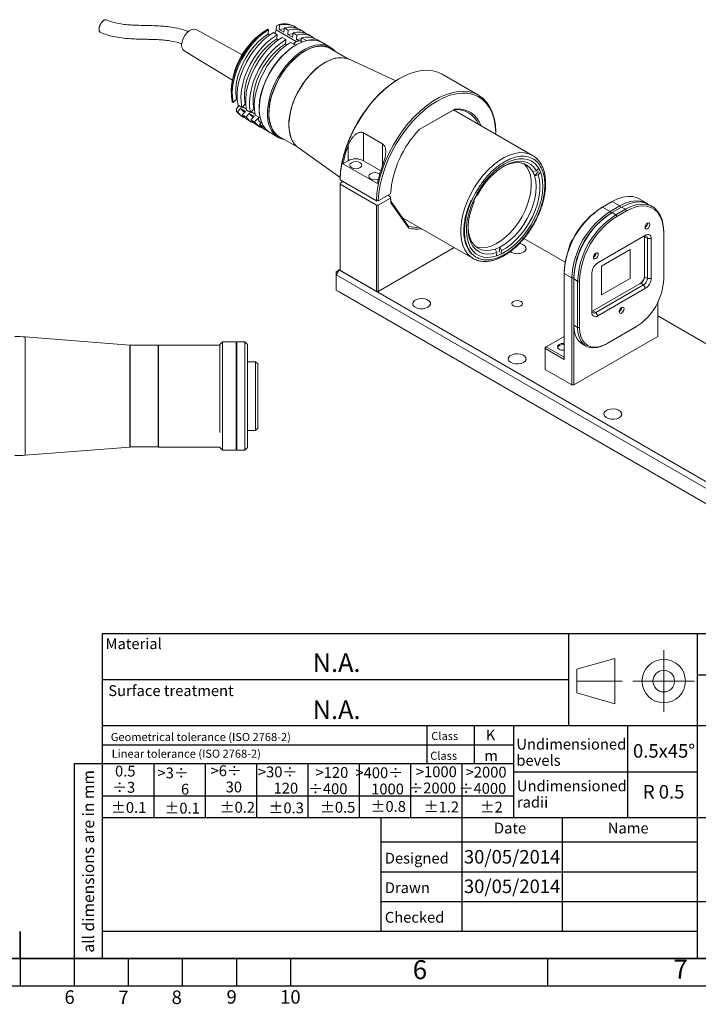
# Model space of a CAD drawing. Units: millimetres. Extents: x 9 to 829, y 10 to 584.
# Drawn here: x 419 to 670, y 13 to 377 of the extents above; entities that cross this region are included whole.
import ezdxf

# ---------------------------------------------------------------- set-up
doc = ezdxf.new("R2010")
doc.units = ezdxf.units.MM
doc.header["$LTSCALE"] = 2
doc.linetypes.add('CENTERX2', pattern=[20.32, 12.7, -2.54, 2.54, -2.54])
doc.layers.add('CARTIGLIO', color=5, linetype='Continuous')
doc.layers.add('RIQUADRO', color=5, linetype='Continuous')
doc.layers.add('CONTORNO', color=7, linetype='Continuous', lineweight=30)
doc.layers.add('PROIEZ', color=16, linetype='Continuous', lineweight=15)
doc.styles.add('SLDTEXTSTYLE0', font='TXT', dxfattribs={"width": 0.75})
doc.styles.add('SLDTEXTSTYLE2', font='TXT', dxfattribs={"width": 0.7})

# ---------------------------------------------------------------- blocks, each defined once
blk = doc.blocks.new('SW_NOTE_0')
at = {"layer": 'CARTIGLIO', "color": 0, "char_height": 4, "attachment_point": 1, "style": 'SLDTEXTSTYLE0'}
for s, insert in [('Undimensioned', (0, 5.16)), ('radii', (0, -0.84))]:
    blk.add_mtext(s, dxfattribs=dict(at, insert=insert))
blk = doc.blocks.new('SW_NOTE_1')
at = {"layer": 'CARTIGLIO', "color": 0, "char_height": 4, "attachment_point": 1, "style": 'SLDTEXTSTYLE0'}
for s, insert in [('Undimensioned', (0, 5.16)), ('bevels', (0, -0.84))]:
    blk.add_mtext(s, dxfattribs=dict(at, insert=insert))
blk = doc.blocks.new('SW_NOTE_2')
at = {"layer": 'CARTIGLIO', "color": 0, "char_height": 4, "attachment_point": 3, "style": 'SLDTEXTSTYLE0'}
for s, insert in [('0.5', (7.12, 5.16)), ('÷3', (7.01, -0.84))]:
    blk.add_mtext(s, dxfattribs=dict(at, insert=insert))
blk = doc.blocks.new('SW_NOTE_3')
at = {"layer": 'CARTIGLIO', "color": 0, "char_height": 4, "attachment_point": 3, "style": 'SLDTEXTSTYLE0'}
for s, insert in [('>3÷', (8.75, 5.16)), ('6', (8.96, -0.84))]:
    blk.add_mtext(s, dxfattribs=dict(at, insert=insert))
blk = doc.blocks.new('SW_NOTE_4')
at = {"layer": 'CARTIGLIO', "color": 0, "char_height": 4, "attachment_point": 3, "style": 'SLDTEXTSTYLE0'}
for s, insert in [('>6÷', (8.75, 5.16)), ('30', (8.87, -0.84))]:
    blk.add_mtext(s, dxfattribs=dict(at, insert=insert))
blk = doc.blocks.new('SW_NOTE_5')
at = {"layer": 'CARTIGLIO', "color": 0, "char_height": 4, "attachment_point": 3, "style": 'SLDTEXTSTYLE0'}
for s, insert in [('>30÷', (11.62, 5.16)), ('120', (11.97, -0.84))]:
    blk.add_mtext(s, dxfattribs=dict(at, insert=insert))
blk = doc.blocks.new('SW_NOTE_6')
at = {"layer": 'CARTIGLIO', "color": 0, "char_height": 4, "attachment_point": 3, "style": 'SLDTEXTSTYLE0'}
for s, insert in [('>120', (11.75, 5.16)), ('÷400', (11.44, -0.84))]:
    blk.add_mtext(s, dxfattribs=dict(at, insert=insert))
blk = doc.blocks.new('SW_NOTE_7')
at = {"layer": 'CARTIGLIO', "color": 0, "char_height": 4, "attachment_point": 3, "style": 'SLDTEXTSTYLE0'}
for s, insert in [('>400÷', (14.5, 5.16)), ('1000', (14.85, -0.84))]:
    blk.add_mtext(s, dxfattribs=dict(at, insert=insert))
blk = doc.blocks.new('SW_NOTE_8')
at = {"layer": 'CARTIGLIO', "color": 0, "char_height": 4, "attachment_point": 3, "style": 'SLDTEXTSTYLE0'}
for s, insert in [('>1000', (14.62, 5.16)), ('÷2000', (14.32, -0.84))]:
    blk.add_mtext(s, dxfattribs=dict(at, insert=insert))
blk = doc.blocks.new('SW_NOTE_9')
at = {"layer": 'CARTIGLIO', "color": 0, "char_height": 4, "attachment_point": 3, "style": 'SLDTEXTSTYLE0'}
for s, insert in [('>2000', (14.62, 5.16)), ('÷4000', (14.51, -0.84))]:
    blk.add_mtext(s, dxfattribs=dict(at, insert=insert))

msp = doc.modelspace()

# ---------------------------------------------------------------- linework, layer by layer
at = {"color": 7, "linetype": 'Continuous', "lineweight": 15}
for p, q in [((514.043, 374.599), (514.849, 375.067)), ((514.849, 375.067), (515.203, 374.863)), ((515.203, 374.863), (515.024, 373.286)), ((501.352, 363.833), (484.343, 373.194)), ((510.788, 373.38), (509.981, 372.913)), ((511.142, 373.176), (510.788, 373.38)), ((510.962, 371.599), (511.142, 373.176)), ((511.539, 371.266), (510.962, 371.599)), ((514.324, 371.339), (512.909, 372.156)), ((513.869, 373.069), (514.043, 374.599)), ((514.144, 369.762), (514.324, 371.339)), ((515.024, 373.286), (516.792, 372.265)), ((516.792, 372.265), (516.971, 373.843)), ((516.971, 373.843), (518.385, 373.026)), ((518.385, 373.026), (518.206, 371.449)), ((518.206, 371.449), (519.974, 370.428)), ((519.974, 370.428), (520.153, 372.006)), ((520.153, 372.006), (521.567, 371.189)), ((520.927, 374.224), (520.574, 374.428)), ((521.567, 371.189), (521.388, 369.612)), ((524.109, 372.387), (522.695, 373.203)), ((527.291, 370.55), (525.877, 371.366)), ((514.721, 369.429), (514.144, 369.762)), ((517.505, 369.502), (516.091, 370.319)), ((517.326, 367.925), (517.505, 369.502)), ((517.903, 367.592), (517.326, 367.925)), ((521.041, 367.461), (519.273, 368.482)), ((521.388, 369.612), (522.219, 369.132)), ((523.584, 368.621), (522.901, 369.015)), ((523.185, 368.851), (523.335, 370.169)), ((523.335, 370.169), (525.102, 369.148)), ((525.102, 369.148), (525.096, 369.089)), ((530.827, 368.509), (529.059, 369.529)), ((533.903, 366.733), (530.898, 368.468)), ((479.844, 365.4), (497.729, 354.583)), ((521.031, 367.373), (521.041, 367.461)), ((540.678, 362.302), (533.925, 366.201)), ((558.186, 354.302), (540.858, 362.223)), ((588.707, 348.967), (575.272, 356.723)), ((559.638, 355.173), (559.285, 354.969)), ((497.338, 350.715), (497.338, 349.898)), ((497.706, 346.481), (498.059, 346.277)), ((498.059, 346.277), (499.254, 347.525)), ((499.254, 347.525), (499.507, 347.379)), ((499.199, 344.079), (500.149, 345.071)), ((499.243, 342.978), (499.199, 344.079)), ((499.597, 342.774), (499.243, 342.978)), ((500.792, 344.022), (499.597, 342.774)), ((499.827, 345.257), (501.241, 344.44)), ((502.559, 343.001), (500.792, 344.022)), ((501.241, 344.44), (502.436, 345.688)), ((501.364, 341.753), (502.559, 343.001)), ((502.436, 345.688), (502.689, 345.542)), ((503.974, 342.185), (502.779, 340.937)), ((503.009, 343.42), (504.423, 342.603)), ((505.741, 341.164), (503.974, 342.185)), ((504.423, 342.603), (505.618, 343.851)), ((505.618, 343.851), (505.871, 343.705)), ((566.847, 336.259), (580.013, 343.859)), ((566.847, 336.259), (579.589, 343.615)), ((608.711, 326.723), (579.52, 343.574)), ((501.325, 341.085), (501.679, 340.881)), ((502.779, 340.937), (501.364, 341.753)), ((503.447, 339.86), (504.861, 339.044)), ((504.546, 339.917), (505.741, 341.164)), ((505.961, 339.1), (504.546, 339.917)), ((507.156, 340.348), (505.961, 339.1)), ((506.191, 341.583), (507.959, 340.562)), ((507.728, 338.08), (508.399, 338.78)), ((507.902, 339.067), (508.646, 338.638)), ((507.959, 340.562), (508.008, 340.614)), ((506.629, 338.023), (508.043, 337.207)), ((509.496, 337.059), (507.728, 338.08)), ((509.52, 337.084), (509.496, 337.059)), ((509.811, 336.186), (511.578, 335.166)), ((511.649, 335.125), (514.654, 333.39)), ((546.197, 335.036), (553.268, 330.954)), ((546.197, 324.744), (546.197, 335.036)), ((595.172, 335.055), (594.725, 334.797)), ((595.172, 335.463), (595.172, 335.055)), ((515.127, 333.637), (521.879, 329.739)), ((522.038, 329.622), (537.563, 318.577)), ((540.54, 330.334), (540.54, 324.744)), ((540.54, 324.744), (538.625, 323.638)), ((552.6, 321.048), (546.197, 324.744)), ((551.353, 316.291), (538.625, 323.638)), ((610.145, 320.995), (608.78, 320.718)), ((610.888, 320.717), (609.443, 319.208)), ((610.145, 320.995), (610.933, 321.819)), ((611.596, 320.309), (610.807, 319.485)), ((538.607, 317.096), (537.535, 316.477)), ((537.547, 318.117), (537.546, 317.708)), ((537.546, 317.708), (550.981, 309.952)), ((609.443, 319.208), (610.807, 319.485)), ((537.535, 316.069), (537.535, 316.477)), ((537.535, 316.069), (550.97, 308.313)), ((537.535, 284.224), (537.535, 316.069)), ((550.981, 309.952), (551.689, 309.952)), ((551.677, 308.313), (556.227, 310.939)), ((556.227, 312.572), (551.689, 309.952)), ((556.227, 311.347), (555.166, 311.96)), ((556.227, 310.939), (556.227, 311.347)), ((562.861, 300.499), (556.348, 309.765)), ((586.773, 309.805), (587.18, 309.673)), ((587.032, 309.9), (586.843, 309.961)), ((587.18, 309.673), (587.032, 309.9)), ((587.865, 312.041), (588.268, 311.91)), ((634.594, 307.608), (638.13, 309.649)), ((638.13, 309.649), (640.958, 308.016)), ((650.957, 309.007), (648.129, 310.639)), ((550.97, 308.313), (551.677, 308.313)), ((550.97, 276.468), (550.97, 308.313)), ((551.677, 308.313), (551.677, 276.468)), ((562.943, 299.864), (556.36, 309.23)), ((634.594, 307.608), (634.241, 307.404)), ((637.423, 305.975), (634.594, 307.608)), ((640.958, 308.016), (637.423, 305.975)), ((637.776, 305.363), (637.423, 305.975)), ((638.13, 305.567), (641.665, 307.608)), ((643.08, 306.792), (639.544, 304.751)), ((639.898, 304.138), (643.433, 306.179)), ((641.665, 307.608), (643.08, 306.792)), ((643.08, 306.792), (643.433, 306.179)), ((653.079, 307.782), (651.664, 308.598)), ((560.629, 303.674), (586.712, 288.617)), ((637.776, 305.363), (638.13, 305.567)), ((639.544, 304.751), (638.13, 305.567)), ((639.898, 304.138), (639.544, 304.751)), ((650.328, 300.115), (650.505, 300.217)), ((651.212, 301.442), (651.212, 301.646)), ((657.222, 298.217), (657.222, 298.625)), ((620.788, 287.21), (605.529, 296.019)), ((632.804, 286.979), (649.797, 296.788)), ((650.504, 297.197), (632.826, 286.992)), ((649.797, 296.788), (650.504, 297.197)), ((651.211, 295.972), (650.151, 296.584)), ((650.151, 296.584), (650.151, 281.886)), ((652.625, 295.972), (651.211, 295.972)), ((651.211, 295.972), (651.211, 281.274)), ((652.625, 281.274), (652.625, 295.972)), ((657.222, 298.217), (657.222, 281.069)), ((579.717, 292.655), (551.677, 276.468)), ((594.853, 292.08), (595.461, 290.804)), ((596.603, 292.807), (596.387, 290.899)), ((597.212, 291.531), (596.603, 292.807)), ((597.212, 291.531), (597.094, 290.491)), ((644.847, 291.889), (634.241, 285.766)), ((634.241, 285.766), (644.848, 291.889)), ((644.847, 291.889), (644.847, 291.889)), ((644.848, 291.889), (644.848, 281.274)), ((586.712, 288.617), (586.411, 288.8)), ((595.343, 289.764), (595.461, 290.804)), ((631.236, 289.094), (631.413, 289.196)), ((632.12, 290.421), (632.12, 290.625)), ((537.182, 284.428), (536.121, 282.591)), ((536.121, 283.815), (537.182, 284.428)), ((537.535, 284.632), (537.182, 284.428)), ((537.182, 284.428), (695.432, 193.072)), ((550.97, 276.468), (537.535, 284.224)), ((632.826, 286.992), (632.826, 286.991)), ((634.241, 285.766), (634.241, 275.151)), ((634.241, 275.151), (634.241, 285.766)), ((536.121, 283.815), (536.121, 282.591)), ((536.121, 282.591), (694.371, 191.234)), ((536.121, 276.875), (536.121, 282.591)), ((620.452, 283.521), (620.452, 283.113)), ((620.452, 283.113), (623.281, 281.48)), ((620.452, 251.268), (620.452, 283.113)), ((623.988, 281.48), (623.281, 281.48)), ((623.281, 281.48), (623.281, 241.878)), ((623.988, 281.48), (623.988, 281.072)), ((623.988, 281.072), (625.402, 280.256)), ((623.988, 263.925), (623.988, 281.072)), ((625.402, 280.256), (626.109, 280.256)), ((625.402, 280.256), (625.402, 263.108)), ((626.109, 263.108), (626.109, 280.256)), ((630.705, 283.317), (630.705, 268.62)), ((644.848, 281.274), (634.241, 275.151)), ((650.151, 282.295), (650.151, 281.886)), ((650.151, 281.886), (651.211, 281.274)), ((651.211, 281.274), (652.625, 281.274)), ((694.371, 185.519), (536.121, 276.875)), ((537.182, 276.262), (536.121, 276.875)), ((648.736, 279.437), (631.059, 269.232)), ((649.797, 278.825), (632.119, 268.619)), ((632.826, 267.395), (650.504, 277.6)), ((649.797, 278.825), (648.736, 279.437)), ((650.504, 277.6), (649.797, 278.825)), ((537.182, 276.262), (695.432, 184.906)), ((551.677, 276.468), (550.97, 276.468)), ((634.241, 275.151), (634.241, 275.152)), ((655.1, 259.839), (655.1, 272.633)), ((631.059, 269.232), (632.119, 268.619)), ((632.119, 268.619), (632.826, 267.395)), ((674.954, 255.941), (655.1, 267.402)), ((623.988, 263.925), (623.988, 241.878)), ((625.402, 263.108), (623.988, 263.925)), ((626.109, 263.108), (625.402, 263.108)), ((646.615, 263.106), (636.008, 256.983)), ((646.969, 263.311), (636.362, 257.188)), ((646.969, 263.311), (646.615, 263.106)), ((459.869, 256.617), (421.158, 259.617)), ((620.452, 259.841), (613.735, 255.963)), ((623.988, 241.878), (655.1, 259.839)), ((459.889, 256.617), (459.869, 256.617)), ((459.869, 223.997), (459.869, 256.617)), ((459.889, 218.917), (459.889, 256.617)), ((470.289, 256.567), (459.889, 256.567)), ((470.289, 218.967), (470.289, 256.567)), ((493.089, 256.617), (470.389, 256.617)), ((470.389, 256.617), (470.389, 218.917)), ((494.089, 257.767), (493.089, 256.767)), ((493.089, 256.767), (493.089, 224.288)), ((499.089, 257.767), (494.089, 257.767)), ((494.089, 257.767), (494.089, 223.157)), ((499.089, 257.767), (499.089, 223.157)), ((499.378, 257.667), (499.178, 257.667)), ((499.178, 217.867), (499.178, 257.667)), ((502.378, 257.767), (499.378, 257.767)), ((499.378, 223.157), (499.378, 257.767)), ((503.378, 256.767), (502.378, 257.767)), ((502.378, 223.157), (502.378, 257.767)), ((503.378, 223.887), (503.378, 256.767)), ((613.381, 255.35), (613.735, 255.963)), ((613.735, 255.963), (613.381, 255.758)), ((613.381, 255.758), (613.381, 255.35)), ((613.381, 247.593), (613.381, 255.35)), ((613.381, 255.35), (620.452, 251.268)), ((613.735, 255.963), (620.452, 252.085)), ((627.095, 257.057), (628.509, 256.241)), ((636.008, 256.983), (636.362, 257.188)), ((499.178, 250.467), (499.089, 250.467)), ((506.289, 250.467), (503.378, 250.467)), ((507.089, 249.667), (506.289, 250.467)), ((506.289, 228.489), (506.289, 250.467)), ((507.089, 229.074), (507.089, 249.667)), ((613.381, 247.593), (623.281, 241.878)), ((623.281, 241.878), (623.988, 241.878)), ((506.289, 225.067), (506.289, 228.489)), ((506.289, 225.067), (507.089, 225.867)), ((507.089, 225.867), (507.089, 229.074)), ((459.869, 218.917), (459.869, 223.997)), ((494.089, 223.157), (494.089, 217.767)), ((499.089, 225.067), (499.178, 225.067)), ((499.089, 223.157), (499.089, 217.767)), ((499.378, 217.767), (499.378, 223.157)), ((502.378, 217.767), (502.378, 223.157)), ((503.378, 225.067), (506.289, 225.067)), ((503.378, 218.767), (503.378, 223.887)), ((421.158, 215.916), (459.869, 218.917)), ((459.869, 218.917), (459.889, 218.917)), ((459.889, 218.967), (470.289, 218.967)), ((470.389, 218.917), (493.089, 218.917)), ((493.089, 218.767), (494.089, 217.767)), ((502.378, 217.767), (503.378, 218.767)), ((494.089, 217.767), (499.089, 217.767)), ((499.178, 217.867), (499.378, 217.867)), ((499.378, 217.767), (502.378, 217.767))]:
    msp.add_line(p, q, dxfattribs=at)
at = {"color": 8, "linetype": 'Continuous', "lineweight": 15}
for p, q in [((521.332, 368.761), (513.869, 373.069)), ((502.925, 343.808), (501.451, 344.659)), ((506.107, 341.971), (504.633, 342.822)), ((553.268, 322.987), (553.268, 330.954)), ((641.312, 307.404), (640.958, 308.016)), ((421.158, 215.916), (421.158, 259.617))]:
    msp.add_line(p, q, dxfattribs=at)
at = {"color": 7, "linetype": 'Continuous', "lineweight": 15, "flags": 128}
for points in [[(484.343, 373.194), (484.308, 373.213), (483.568, 373.39), (482.711, 373.234), (481.806, 372.757), (480.927, 372), (480.144, 371.022), (479.522, 369.903), (479.109, 368.734), (478.941, 367.609), (479.03, 366.62), (479.37, 365.846), (479.844, 365.4)], [(497.706, 346.481), (497.399, 348.44), (497.35, 350.576), (497.559, 352.848), (498.022, 355.213), (498.73, 357.626), (499.67, 360.042), (500.823, 362.415), (502.169, 364.699), (503.682, 366.851), (505.332, 368.831), (507.089, 370.601), (508.919, 372.127), (510.788, 373.38)], [(511.142, 373.176), (509.273, 371.923), (507.443, 370.397), (505.686, 368.627), (504.035, 366.647), (502.523, 364.495), (501.177, 362.211), (500.023, 359.838), (499.083, 357.422), (498.375, 355.009), (497.912, 352.644), (497.704, 350.372), (497.753, 348.236), (498.059, 346.277)], [(499.254, 347.525), (498.995, 349.442), (499, 351.533), (499.269, 353.754), (499.797, 356.056), (500.572, 358.391), (501.578, 360.707), (502.792, 362.956), (504.19, 365.088), (505.74, 367.059), (507.41, 368.825), (509.163, 370.35), (510.962, 371.599)], [(499.827, 345.257), (499.521, 347.216), (499.471, 349.351), (499.68, 351.623), (500.143, 353.988), (500.851, 356.402), (501.791, 358.818), (502.945, 361.19), (504.291, 363.474), (505.803, 365.627), (507.454, 367.606), (509.21, 369.376), (511.041, 370.902), (512.909, 372.156)], [(501.241, 344.44), (500.935, 346.399), (500.886, 348.535), (501.094, 350.807), (501.557, 353.172), (502.265, 355.585), (503.205, 358.001), (504.359, 360.374), (505.705, 362.658), (507.217, 364.81), (508.868, 366.79), (510.625, 368.56), (512.455, 370.086), (514.324, 371.339)], [(513.506, 371.811), (513.606, 372.045), (513.869, 373.069)], [(515.024, 373.286), (516.704, 373.481), (516.93, 373.481)], [(518.206, 371.449), (519.886, 371.644), (520.112, 371.644)], [(502.436, 345.688), (502.177, 347.605), (502.182, 349.696), (502.451, 351.917), (502.979, 354.219), (503.754, 356.554), (504.76, 358.87), (505.974, 361.119), (507.372, 363.251), (508.922, 365.222), (510.592, 366.988), (512.345, 368.513), (514.144, 369.762)], [(503.009, 343.42), (502.703, 345.379), (502.653, 347.514), (502.862, 349.786), (503.325, 352.152), (504.033, 354.565), (504.973, 356.981), (506.127, 359.353), (507.473, 361.637), (508.985, 363.79), (510.635, 365.769), (512.392, 367.539), (514.223, 369.065), (516.091, 370.319)], [(504.423, 342.603), (504.117, 344.562), (504.068, 346.698), (504.276, 348.97), (504.739, 351.335), (505.447, 353.748), (506.387, 356.164), (507.541, 358.537), (508.887, 360.821), (510.399, 362.973), (512.05, 364.953), (513.807, 366.723), (515.637, 368.249), (517.505, 369.502)], [(505.618, 343.851), (505.359, 345.768), (505.364, 347.86), (505.633, 350.08), (506.161, 352.383), (506.936, 354.717), (507.942, 357.033), (509.156, 359.282), (510.554, 361.415), (512.104, 363.385), (513.774, 365.152), (515.527, 366.676), (517.326, 367.925)], [(506.191, 341.583), (505.885, 343.542), (505.835, 345.678), (506.044, 347.95), (506.507, 350.315), (507.215, 352.728), (508.155, 355.144), (509.309, 357.516), (510.655, 359.8), (512.167, 361.953), (513.817, 363.933), (515.574, 365.702), (517.405, 367.228), (519.273, 368.482)], [(530.898, 368.468), (530.13, 368.845), (528.64, 369.267), (527.013, 369.363), (525.279, 369.131), (523.47, 368.577), (521.621, 367.71), (519.765, 366.547), (517.937, 365.109), (516.171, 363.423)], [(519.176, 361.688), (520.942, 363.374), (522.77, 364.812), (524.626, 365.976), (526.476, 366.842), (528.284, 367.397), (530.018, 367.628), (531.646, 367.532), (533.135, 367.11), (534.46, 366.371), (535.596, 365.329), (535.747, 365.149)], [(521.388, 369.612), (523.068, 369.807), (523.294, 369.808)], [(507.959, 340.562), (507.652, 342.521), (507.603, 344.657), (507.812, 346.929), (508.275, 349.294), (508.983, 351.707), (509.923, 354.123), (511.076, 356.496), (512.422, 358.78), (513.935, 360.932), (515.585, 362.912), (517.342, 364.682), (519.172, 366.208), (521.041, 367.461)], [(516.098, 333.077), (515.158, 333.505), (513.947, 334.381), (512.934, 335.547), (512.136, 336.981), (511.569, 338.656), (511.244, 340.541), (511.166, 342.6), (511.337, 344.796), (511.753, 347.087), (512.408, 349.431), (513.288, 351.784), (514.378, 354.102), (515.656, 356.342), (517.1, 358.463), (518.682, 360.425), (520.373, 362.19), (522.142, 363.728), (523.955, 365.007), (525.778, 366.006), (527.578, 366.706), (529.321, 367.092), (530.975, 367.159), (532.509, 366.904), (533.894, 366.333), (534.896, 365.64)], [(533.925, 366.201), (533.176, 366.569), (531.721, 366.981), (530.132, 367.074), (528.438, 366.848), (526.672, 366.307), (524.865, 365.461), (523.053, 364.325), (521.267, 362.92), (519.543, 361.274), (517.911, 359.416), (516.403, 357.381), (515.045, 355.207), (513.865, 352.934), (512.883, 350.605), (512.118, 348.264), (511.584, 345.953), (511.291, 343.717), (511.245, 341.595), (511.446, 339.629), (511.89, 337.855), (512.571, 336.305), (513.473, 335.009), (514.582, 333.99), (515.127, 333.637)], [(516.171, 363.423), (514.5, 361.521), (512.955, 359.437), (511.566, 357.211), (510.357, 354.884), (509.351, 352.5), (508.568, 350.102), (508.021, 347.736), (507.721, 345.446), (507.674, 343.274), (507.88, 341.261), (508.335, 339.444), (509.032, 337.857), (509.956, 336.53), (511.091, 335.487), (511.649, 335.125)], [(516.948, 332.585), (516.911, 332.592), (515.422, 333.013), (514.097, 333.752), (512.961, 334.795), (512.037, 336.122), (511.34, 337.709), (510.885, 339.526), (510.679, 341.539), (510.727, 343.711), (511.026, 346.001), (511.573, 348.367), (512.357, 350.765), (513.362, 353.149), (514.571, 355.476), (515.961, 357.702), (517.505, 359.786), (519.176, 361.688)], [(520.155, 331.671), (519.924, 332.06), (519.244, 333.609), (518.8, 335.384), (518.598, 337.35), (518.645, 339.471), (518.938, 341.708), (519.472, 344.019), (520.237, 346.36), (521.219, 348.689), (522.399, 350.961), (523.756, 353.135), (525.265, 355.17), (526.897, 357.028), (528.621, 358.675), (530.407, 360.079), (532.219, 361.215), (534.026, 362.062), (535.792, 362.603), (537.486, 362.829), (538.143, 362.83)], [(540.858, 362.223), (539.927, 362.565), (538.397, 362.819), (536.747, 362.752), (535.009, 362.367), (533.214, 361.669), (531.395, 360.673), (529.587, 359.397), (527.823, 357.864), (526.137, 356.102), (524.559, 354.146), (523.119, 352.031), (521.843, 349.797), (520.757, 347.485), (519.879, 345.138), (519.226, 342.8), (518.811, 340.515), (518.64, 338.325), (518.718, 336.271), (519.042, 334.392), (519.608, 332.721)], [(575.272, 356.723), (573.71, 357.46), (571.825, 357.981), (569.802, 358.184), (567.665, 358.066), (565.438, 357.628), (563.146, 356.875), (560.814, 355.816), (558.469, 354.462), (556.137, 352.829), (553.845, 350.935), (551.618, 348.802), (549.481, 346.453), (547.459, 343.915), (545.573, 341.217), (543.846, 338.388), (542.297, 335.461), (540.943, 332.469), (539.799, 329.445), (538.878, 326.423), (538.191, 323.437), (537.746, 320.521), (537.546, 317.708)], [(559.285, 354.969), (556.903, 353.442), (554.546, 351.629), (552.247, 349.553), (550.032, 347.24), (547.929, 344.717), (545.964, 342.015), (544.158, 339.166), (542.536, 336.204), (541.115, 333.166), (539.914, 330.088), (538.946, 327.007), (538.224, 323.961), (537.755, 320.985), (537.547, 318.117)], [(550.981, 309.952), (551.181, 312.765), (551.626, 315.681), (552.313, 318.667), (553.234, 321.689), (554.378, 324.713), (555.732, 327.705), (557.281, 330.632), (559.008, 333.461), (560.894, 336.159), (562.916, 338.697), (565.053, 341.046), (567.28, 343.179), (569.572, 345.073), (571.904, 346.706), (574.249, 348.06), (576.581, 349.119), (578.873, 349.872), (581.1, 350.31), (583.237, 350.428), (585.26, 350.225), (587.145, 349.704), (588.872, 348.869), (590.421, 347.731), (591.776, 346.302), (592.92, 344.599), (593.84, 342.64), (594.527, 340.447), (594.973, 338.046), (595.172, 335.463)], [(551.689, 309.952), (551.897, 312.821), (552.366, 315.797), (553.088, 318.843), (554.056, 321.924), (555.257, 325.002), (556.678, 328.04), (558.301, 331.001), (560.106, 333.85), (562.072, 336.553), (564.174, 339.076), (566.389, 341.389), (568.688, 343.465), (571.045, 345.278), (573.43, 346.806), (575.816, 348.032), (578.172, 348.94), (580.472, 349.519), (582.686, 349.762), (584.789, 349.667), (586.755, 349.235), (588.56, 348.47), (590.182, 347.382), (591.603, 345.984), (592.804, 344.293), (593.772, 342.33), (594.495, 340.117), (594.963, 337.682), (595.172, 335.055)], [(501.325, 341.085), (500.308, 341.812), (499.243, 342.978)], [(502.23, 342.658), (501.849, 342.938), (500.792, 344.022)], [(505.412, 340.821), (505.031, 341.101), (503.974, 342.185)], [(503.447, 339.86), (502.43, 340.587), (501.364, 341.753)], [(506.629, 338.023), (505.612, 338.75), (504.546, 339.917)], [(509.811, 336.186), (508.794, 336.913), (507.728, 338.08)], [(511.578, 335.166), (510.561, 335.893), (509.496, 337.059)], [(541.778, 324.03), (542.508, 324.311), (543.369, 324.41), (544.23, 324.311), (544.96, 324.03), (545.448, 323.608), (545.619, 323.111), (545.448, 322.614), (544.96, 322.193), (544.23, 321.911), (543.369, 321.812), (542.508, 321.911), (541.778, 322.193), (541.29, 322.614), (541.119, 323.111), (541.29, 323.608), (541.778, 324.03)], [(611.53, 320.952), (612.119, 319.22), (612.464, 317.274), (612.559, 315.15), (612.401, 312.885), (611.994, 310.519), (611.344, 308.096), (610.464, 305.657), (609.368, 303.248), (608.078, 300.909), (606.615, 298.685), (605.006, 296.613), (603.279, 294.731), (601.465, 293.073), (599.597, 291.668), (597.709, 290.541), (595.832, 289.713), (594.002, 289.198), (592.251, 289.005), (590.61, 289.138), (589.108, 289.594), (587.772, 290.366), (586.626, 291.439), (585.691, 292.795), (584.983, 294.408), (584.515, 296.251), (584.294, 298.291), (584.326, 300.49), (584.609, 302.811), (585.139, 305.211), (585.906, 307.647), (586.895, 310.077), (588.091, 312.456), (589.471, 314.743), (591.01, 316.896), (592.682, 318.877), (594.456, 320.651), (596.301, 322.186), (598.184, 323.454), (600.071, 324.434), (601.928, 325.107), (603.723, 325.462), (605.423, 325.492), (606.998, 325.197), (608.42, 324.581), (609.663, 323.657), (610.706, 322.44), (611.53, 320.952)], [(588.268, 311.91), (589.603, 314.178), (591.105, 316.313), (592.746, 318.274), (594.493, 320.021), (596.313, 321.522), (598.169, 322.745), (600.025, 323.668), (601.846, 324.272), (603.594, 324.546), (605.236, 324.483), (606.74, 324.086), (608.076, 323.362), (609.219, 322.325), (610.145, 320.995)], [(597.818, 322.537), (598.279, 322.779), (600.151, 323.556), (601.962, 323.978), (603.672, 324.036), (605.242, 323.728), (606.637, 323.061), (607.826, 322.05), (608.78, 320.718)], [(587.733, 292.979), (588.439, 292.766), (589.975, 292.58), (591.628, 292.724), (593.365, 293.197), (595.148, 293.988), (596.944, 295.08), (598.714, 296.453), (600.422, 298.078), (602.035, 299.921), (603.519, 301.946), (604.843, 304.111), (605.982, 306.372), (606.911, 308.683), (607.612, 310.997), (608.071, 313.267), (608.278, 315.446), (608.229, 317.491), (607.925, 319.359), (607.373, 321.013), (606.583, 322.419), (605.571, 323.548), (605.443, 323.658)], [(551.727, 317.964), (551.301, 317.829), (550.44, 317.73), (549.579, 317.829), (548.849, 318.111), (548.361, 318.532), (548.19, 319.029), (548.361, 319.526), (548.849, 319.948)], [(609.443, 319.208), (609.89, 317.345), (610.057, 315.268), (609.941, 313.022), (609.543, 310.659), (608.873, 308.232), (607.946, 305.795), (606.783, 303.403), (605.41, 301.111), (603.858, 298.97), (602.162, 297.028), (600.36, 295.329), (598.493, 293.911), (596.603, 292.807)], [(610.807, 319.485), (611.263, 317.666), (611.463, 315.644), (611.403, 313.462), (611.083, 311.16), (610.511, 308.785), (609.696, 306.383), (608.657, 304.001), (607.412, 301.685), (605.986, 299.481), (604.407, 297.433), (602.706, 295.579), (600.916, 293.958), (599.073, 292.6), (597.212, 291.531)], [(595.461, 290.804), (593.671, 290.356), (591.969, 290.242), (590.388, 290.464), (588.96, 291.018), (587.713, 291.893), (586.671, 293.071), (585.855, 294.531), (585.28, 296.242), (584.957, 298.173), (584.894, 300.284), (585.091, 302.534), (585.544, 304.88), (586.246, 307.275), (587.18, 309.673)], [(648.129, 310.639), (647.391, 311.007), (645.776, 311.471), (644.005, 311.565), (642.114, 311.288), (640.142, 310.645), (638.13, 309.649)], [(651.305, 308.792), (650.219, 309.374), (648.604, 309.838), (646.833, 309.932), (644.942, 309.655), (642.971, 309.012), (640.958, 308.016)], [(641.665, 307.608), (643.678, 308.604), (645.65, 309.247), (647.54, 309.524), (649.311, 309.43), (650.926, 308.966), (651.664, 308.598)], [(643.08, 306.792), (645.092, 307.787), (647.064, 308.43), (648.954, 308.707), (650.725, 308.613), (652.341, 308.149), (653.767, 307.325), (654.977, 306.158), (655.944, 304.671), (656.649, 302.895), (657.078, 300.866), (657.222, 298.625)], [(643.433, 306.179), (645.395, 307.15), (647.318, 307.777), (649.161, 308.047), (650.888, 307.955), (652.463, 307.503), (653.854, 306.7), (655.033, 305.562), (655.976, 304.112), (656.663, 302.38), (657.081, 300.402), (657.222, 298.217)], [(594.853, 292.08), (593.039, 291.646), (591.325, 291.576), (589.75, 291.873), (588.349, 292.528), (587.153, 293.529), (586.19, 294.851), (585.482, 296.465), (585.044, 298.335), (584.89, 300.142)], [(652.095, 301.136), (652.028, 300.707), (651.836, 300.265), (651.549, 299.878), (651.211, 299.605), (650.873, 299.488), (650.586, 299.544), (650.395, 299.764), (650.327, 300.116), (650.395, 300.545), (650.586, 300.987), (650.873, 301.374), (651.211, 301.647), (651.549, 301.764), (651.836, 301.709), (652.028, 301.488), (652.095, 301.136)], [(650.114, 296.93), (650.123, 296.887), (650.151, 296.584)], [(603.85, 294.181), (604.258, 294.107), (605.191, 293.786), (605.893, 293.307), (606.288, 292.723), (606.333, 292.096), (606.023, 291.495), (605.391, 290.985)], [(633.003, 290.115), (632.936, 289.685), (632.744, 289.244), (632.458, 288.857), (632.119, 288.584), (631.781, 288.466), (631.494, 288.522), (631.303, 288.743), (631.235, 289.094), (631.303, 289.524), (631.494, 289.966), (631.781, 290.352), (632.119, 290.625), (632.458, 290.743), (632.744, 290.687), (632.936, 290.467), (633.003, 290.115)], [(570.036, 270.575), (569.152, 270.21), (568.111, 270.031), (567.025, 270.057), (566.013, 270.285), (565.184, 270.69), (564.628, 271.229), (564.405, 271.843), (564.54, 272.465), (565.017, 273.029), (565.785, 273.472), (566.761, 273.747), (567.839, 273.825), (568.902, 273.696), (569.835, 273.375), (570.538, 272.897), (570.932, 272.313), (570.977, 271.686), (570.667, 271.085), (570.036, 270.575)], [(604.472, 271.105), (603.823, 270.855), (603.058, 270.767), (602.293, 270.855), (601.644, 271.105), (601.21, 271.48), (601.058, 271.922), (601.21, 272.363), (601.644, 272.738), (602.293, 272.988), (603.058, 273.076), (603.823, 272.988), (604.472, 272.738), (604.906, 272.363), (605.058, 271.922), (604.906, 271.48), (604.472, 271.105)], [(642.549, 269.986), (642.482, 269.557), (642.29, 269.115), (642.004, 268.728), (641.665, 268.455), (641.327, 268.338), (641.04, 268.394), (640.849, 268.614), (640.781, 268.966), (640.849, 269.395), (641.04, 269.837), (641.327, 270.224), (641.665, 270.497), (642.004, 270.614), (642.29, 270.559), (642.482, 270.338), (642.549, 269.986)], [(631.059, 269.232), (630.783, 269.104), (630.741, 269.09)], [(627.095, 257.057), (627.094, 257.058), (626.013, 257.895), (625.144, 259.032), (624.507, 260.44), (624.118, 262.084), (623.988, 263.925)], [(636.008, 256.983), (634.349, 256.176), (632.731, 255.691), (631.193, 255.539), (629.774, 255.724), (628.508, 256.241), (627.428, 257.079), (626.558, 258.215), (625.921, 259.623), (625.532, 261.268), (625.402, 263.108)], [(636.362, 257.188), (634.758, 256.407), (633.194, 255.938), (631.707, 255.791), (630.335, 255.97), (629.112, 256.47), (628.067, 257.28), (627.226, 258.378), (626.611, 259.739), (626.235, 261.329), (626.109, 263.108)], [(618.543, 255.065), (618.066, 255.477), (617.899, 255.963), (618.066, 256.449), (618.543, 256.861), (619.257, 257.136), (620.099, 257.233), (620.452, 257.216)], [(618.195, 255.326), (618.099, 255.68), (618.251, 256.122), (618.684, 256.496), (619.333, 256.746), (620.099, 256.834), (620.452, 256.816)], [(605.391, 250.164), (604.507, 249.8), (603.466, 249.621), (602.381, 249.647), (601.369, 249.875), (600.54, 250.28), (599.984, 250.819), (599.761, 251.433), (599.895, 252.055), (600.372, 252.618), (601.14, 253.062), (602.116, 253.337), (603.194, 253.415), (604.258, 253.286), (605.191, 252.965), (605.893, 252.487), (606.288, 251.902), (606.333, 251.276), (606.023, 250.675), (605.391, 250.164)], [(640.747, 229.754), (639.863, 229.39), (638.822, 229.211), (637.736, 229.237), (636.724, 229.465), (635.895, 229.87), (635.339, 230.409), (635.116, 231.022), (635.251, 231.645), (635.728, 232.208), (636.496, 232.652), (637.472, 232.927), (638.55, 233.005), (639.613, 232.876), (640.546, 232.555), (641.248, 232.076), (641.643, 231.492), (641.688, 230.866), (641.378, 230.265), (640.747, 229.754)]]:
    msp.add_lwpolyline(points, dxfattribs=at)
at = {"color": 8, "linetype": 'Continuous', "lineweight": 15, "flags": 128}
msp.add_lwpolyline([(586.411, 288.8), (585.862, 289.19), (584.67, 290.348), (583.693, 291.79), (582.946, 293.492), (582.441, 295.428), (582.187, 297.564), (582.188, 299.867), (582.443, 302.297), (582.95, 304.816), (583.699, 307.382), (584.678, 309.952), (585.871, 312.485), (587.258, 314.939), (588.817, 317.273), (590.522, 319.45), (592.345, 321.433), (594.257, 323.19), (596.225, 324.693), (598.217, 325.916), (600.201, 326.839), (602.144, 327.448), (604.015, 327.732), (605.782, 327.686), (607.416, 327.312), (608.711, 326.723)], dxfattribs=at)
at = {"color": 7, "linetype": 'Continuous', "lineweight": 15}
for centre, radius, start, end in [((516.919, 367.65), 7.7, 61.66365, 105.58987), ((517.271, 367.711), 7.445, 52.82087, 106.13116), ((525.299, 349.488), 27.988, 123.1812, 177.48792), ((519.04, 366.426), 7.7, 61.66365, 105.58987), ((520.473, 365.978), 7.351, 52.45228, 106.49975), ((522.222, 364.589), 7.7, 61.66365, 105.58987), ((523.655, 364.141), 7.351, 52.45228, 106.49975), ((522.392, 366.876), 2.199, 76.61459, 154.38965), ((525.404, 362.752), 7.7, 61.66365, 105.58987), ((527.172, 361.731), 7.7, 61.66365, 105.58987), ((504.982, 346.61), 6.612, 215.46702, 248.91857), ((580.615, 334.944), 8.731, 22.50451, 96.74543), ((581.088, 334.912), 9.011, 18.20337, 96.84695), ((508.164, 344.774), 6.612, 215.46702, 248.91857), ((511.346, 342.937), 6.612, 215.46702, 248.91857), ((508.959, 340.349), 1.662, 160.9629, 230.50521), ((594.545, 309.616), 38.432, 136.11177, 175.58782), ((526.33, 335.491), 7.271, 202.3919, 233.81826), ((583.405, 314.45), 45.713, 159.66627, 168.40425), ((543.369, 319.285), 6.148, 62.60957, 117.39043), ((604.94, 320.214), 7.523, 42.68037, 59.91552), ((550.431, 317.093), 3.264, 56.67339, 118.996), ((596.133, 307.102), 45.713, 159.66627, 168.40425), ((601.04, 316.42), 8.853, 18.35145, 29.03835), ((575.922, 312.061), 19.708, 182.07399, 186.68986), ((576.282, 311.648), 20.068, 182.02303, 186.91886), ((614.839, 297.759), 30.342, 151.71482, 156.41349), ((651.038, 281.785), 30.614, 122.48735, 177.51265), ((650.273, 282.226), 29.849, 122.48735, 177.51265), ((653.866, 280.152), 30.614, 122.48735, 177.51265), ((654.573, 279.744), 30.614, 122.48713, 177.51287), ((653.809, 280.185), 29.849, 122.48735, 177.51265), ((653.808, 280.185), 29.849, 122.48713, 177.51287), ((655.987, 278.927), 30.614, 122.48713, 177.51287), ((655.93, 278.961), 29.849, 122.48713, 177.51287), ((565.589, 310.114), 9.995, 254.16083, 276.28525), ((565.818, 309.868), 10.41, 253.96887, 280.13516), ((649.849, 301.413), 1.359, 290.63234, 9.37305), ((628.187, 291.89), 5.951, 136.51846, 174.57365), ((650.349, 296.112), 0.873, 350.78589, 129.20331), ((651.332, 296.182), 1.31, 350.78594, 129.20328), ((590.587, 304.82), 13.435, 288.5086, 296.5992), ((603.07, 295.161), 4.778, 236.62143, 299.07041), ((630.757, 290.391), 1.359, 290.63232, 9.37304), ((635.311, 283.108), 4.61, 122.60548, 177.39453), ((635.12, 281.991), 22.121, 302.38686, 357.61314), ((646.313, 282.469), 3.842, 302.60547, 357.39454), ((647.08, 282.026), 3.074, 302.60546, 357.39455), ((648.141, 281.414), 3.074, 302.60546, 357.39455), ((648.02, 281.484), 4.61, 302.60548, 357.39453), ((631.567, 269.296), 0.873, 170.78589, 309.20331), ((631.998, 268.41), 1.31, 170.78594, 309.20328), ((417.294, 209.767), 50, 85.56786, 90), ((620.091, 258.075), 3.385, 242.78254, 276.12293), ((417.294, 265.767), 50, 270, 274.43214)]:
    msp.add_arc(centre, radius, start, end, dxfattribs=at)
for points, knots in [([(451.087, 376.8), (451.069, 376.811), (450.987, 376.86), (450.814, 376.881), (450.573, 376.858), (450.316, 376.764), (450.049, 376.605), (449.784, 376.388), (449.523, 376.114), (449.279, 375.797), (449.054, 375.44), (448.859, 375.059), (448.695, 374.658), (448.57, 374.256), (448.486, 373.858), (448.449, 373.525), (448.451, 373.333), (448.451, 373.26)], [0, 0, 0, 0, 0.0208016, 0.0936229, 0.1643917, 0.2372128, 0.3079812, 0.3808024, 0.4515713, 0.5243925, 0.5951612, 0.6679823, 0.7387512, 0.8115723, 0.8823412, 0.9551623, 1, 1, 1, 1]), ([(481.459, 372.422), (481.339, 372.481), (480.556, 372.866), (478.662, 373.454), (475.955, 374.058), (473.13, 374.401), (470.548, 374.585), (468.166, 374.676), (465.925, 374.731), (463.657, 374.783), (461.344, 374.861), (458.885, 375.016), (456.373, 375.307), (453.627, 375.814), (451.967, 376.463), (451.087, 376.808)], [0, 0, 0, 0, 0.0144647, 0.0943078, 0.1978056, 0.2853537, 0.3649478, 0.4425188, 0.5096396, 0.5756463, 0.6557542, 0.7277693, 0.8088064, 0.8985461, 1, 1, 1, 1]), ([(448.451, 373.26), (448.459, 373.15), (448.475, 372.927), (448.554, 372.646), (448.673, 372.415), (448.816, 372.251), (448.932, 372.194), (448.983, 372.169)], [0, 0, 0, 0, 0.2067032, 0.4194008, 0.6261036, 0.8388016, 1, 1, 1, 1]), ([(448.98, 372.163), (449.765, 371.848), (451.248, 371.251), (453.896, 370.563), (456.666, 370.109), (459.51, 369.857), (462.103, 369.728), (464.48, 369.662), (466.704, 369.612), (468.933, 369.549), (471.183, 369.439), (473.554, 369.235), (475.936, 368.853), (477.869, 368.436), (478.797, 367.997), (479.021, 367.892)], [0, 0, 0, 0, 0.0895592, 0.1691427, 0.2733638, 0.3620942, 0.442553, 0.5208153, 0.5882954, 0.654075, 0.732864, 0.8036056, 0.8830425, 0.9717964, 1, 1, 1, 1]), ([(507.38, 340.896), (507.361, 340.76), (507.318, 340.466), (507.345, 340.056), (507.479, 339.594), (507.679, 339.252), (507.918, 339.2), (507.964, 339.19)], [0, 0, 0, 0, 0.1675249, 0.3622506, 0.5571694, 0.9152389, 1, 1, 1, 1]), ([(540.54, 330.334), (540.79, 331.013), (541.085, 331.664), (541.616, 332.582), (541.808, 332.878), (542.227, 333.446), (542.457, 333.719), (542.95, 334.22), (543.213, 334.448), (543.778, 334.84), (544.072, 335), (544.534, 335.168), (544.693, 335.212), (545.007, 335.268), (545.164, 335.281), (545.475, 335.273), (545.63, 335.251), (545.923, 335.171), (546.064, 335.113), (546.197, 335.036)], [0, 0, 0, 0, 0.25, 0.25, 0.375, 0.375, 0.5, 0.5, 0.625, 0.625, 0.75, 0.75, 0.8125, 0.8125, 0.875, 0.875, 0.9375, 0.9375, 1, 1, 1, 1]), ([(553.268, 330.954), (553.402, 330.877), (553.523, 330.784), (553.743, 330.567), (553.843, 330.443), (554.018, 330.171), (554.092, 330.025), (554.217, 329.716), (554.268, 329.552), (554.39, 329.048), (554.428, 328.696), (554.447, 327.97), (554.426, 327.604), (554.304, 326.509), (554.142, 325.773), (553.75, 324.356), (553.518, 323.665), (553.268, 322.987)], [0, 0, 0, 0, 0.0625, 0.0625, 0.125, 0.125, 0.1875, 0.1875, 0.25, 0.25, 0.375, 0.375, 0.5, 0.5, 0.75, 0.75, 1, 1, 1, 1]), ([(584.652, 292.886), (584.357, 293.706), (583.749, 295.395), (583.528, 298.012), (583.609, 300.32), (583.901, 302.8), (584.651, 306.057), (586.129, 310.003), (588.08, 313.757), (590.347, 317.116), (592.821, 320.016), (595.485, 322.482), (597.852, 324.133), (599.811, 325.167), (601.813, 325.986), (604.258, 326.531), (606.939, 326.372), (609.206, 325.425), (611.01, 323.861), (611.801, 322.363), (612.185, 321.637)], [0, 0, 0, 0, 0.0582484, 0.1199859, 0.1521832, 0.1843725, 0.2500413, 0.31571, 0.3800142, 0.4417516, 0.5, 0.5582484, 0.6199859, 0.6521832, 0.6843725, 0.7500413, 0.81571, 0.8800142, 0.9417516, 1, 1, 1, 1]), ([(609.078, 301.108), (609.513, 301.896), (610.123, 303.002), (610.901, 304.679), (611.505, 306.117), (612.123, 307.836), (612.659, 309.629), (613.09, 311.48), (613.395, 313.345), (613.56, 315.191), (613.574, 316.993), (613.43, 318.725), (613.125, 320.368), (612.652, 321.903), (612.009, 323.317), (611.184, 324.582), (610.289, 325.605), (609.601, 326.097), (609.309, 326.306)], [0, 0, 0, 0, 0.0817027, 0.1146806, 0.1692137, 0.2254409, 0.2853515, 0.3474053, 0.4110013, 0.4756833, 0.5411657, 0.607285, 0.6739668, 0.7412184, 0.8091585, 0.8780437, 0.948348, 1, 1, 1, 1]), ([(612.185, 321.637), (612.48, 320.817), (613.088, 319.128), (613.31, 316.511), (613.229, 314.203), (612.937, 311.723), (612.187, 308.466), (610.708, 304.519), (608.758, 300.766), (606.49, 297.407), (604.016, 294.507), (601.352, 292.041), (598.986, 290.39), (597.026, 289.356), (595.025, 288.537), (592.579, 287.992), (589.899, 288.151), (587.631, 289.098), (585.828, 290.662), (585.036, 292.159), (584.652, 292.886)], [0, 0, 0, 0, 0.0582484, 0.1199859, 0.1521832, 0.1843725, 0.2500413, 0.31571, 0.3800142, 0.4417516, 0.5, 0.5582484, 0.6199859, 0.6521832, 0.6843725, 0.7500413, 0.81571, 0.8800142, 0.9417516, 1, 1, 1, 1]), ([(585.952, 310.071), (585.339, 308.518), (584.094, 305.362), (583.275, 300.686), (583.311, 296.416), (584.307, 292.931), (585.556, 290.702), (586.669, 290.042), (586.936, 289.884)], [0, 0, 0, 0, 0.1859081, 0.3776306, 0.5693532, 0.7552612, 0.9411693, 1, 1, 1, 1]), ([(586.388, 288.824), (586.411, 288.806), (586.852, 288.465), (587.89, 288.023), (589.44, 287.58), (591.09, 287.457), (592.749, 287.589), (594.457, 287.976), (596.19, 288.603), (597.925, 289.457), (599.64, 290.521), (601.312, 291.772), (602.911, 293.177), (604.388, 294.674), (605.67, 296.151), (606.739, 297.527), (607.882, 299.129), (608.611, 300.335), (609.078, 301.108)], [0, 0, 0, 0, 0.0040864, 0.0761573, 0.1528331, 0.2222348, 0.2919233, 0.3616561, 0.4312282, 0.5004927, 0.5692788, 0.6373981, 0.704434, 0.7693623, 0.8290057, 0.8785387, 0.922168, 1, 1, 1, 1]), ([(641.639, 270.052), (641.605, 269.937), (641.554, 269.76), (641.424, 269.53), (641.305, 269.365), (641.172, 269.222), (640.997, 269.077), (640.868, 269.028), (640.788, 268.997)], [0, 0, 0, 0, 0.2444646, 0.3773015, 0.5104872, 0.6433234, 0.7765093, 1, 1, 1, 1]), ([(641.644, 270.467), (641.651, 270.436), (641.68, 270.317), (641.656, 270.165), (641.639, 270.052)], [0, 0, 0, 0, 0.2625127, 1, 1, 1, 1])]:
    msp.add_open_spline(points, degree=3, knots=knots, dxfattribs=at)
at = {"color": 8, "linetype": 'Continuous', "lineweight": 15}
msp.add_open_spline([(522.084, 369.075), (522.081, 369.074), (521.962, 369.07), (521.701, 368.972), (521.216, 368.712), (520.715, 368.299), (520.437, 367.872), (520.341, 367.723)], degree=3, knots=[0, 0, 0, 0, 0.0064783, 0.212548, 0.4188221, 0.7977518, 1, 1, 1, 1], dxfattribs=at)
at = {"color": 7, "linetype": 'Continuous', "lineweight": 15}
for points in [[(579.589, 343.615), (579.731, 343.696), (579.872, 343.778), (580.013, 343.859)], [(556.348, 309.765), (556.352, 309.587), (556.356, 309.408), (556.36, 309.23)], [(562.943, 299.864), (562.916, 300.075), (562.888, 300.287), (562.861, 300.499)]]:
    msp.add_open_spline(points, degree=3, dxfattribs=at)
at = {"layer": 'CARTIGLIO'}
for p, q in [((809.213, 149.838), (449.636, 149.838)), ((449.636, 149.838), (449.636, 29.838)), ((669.584, 149.838), (669.584, 29.838)), ((669.584, 134.74), (809.213, 134.74)), ((622.055, 132.838), (449.636, 132.838)), ((809.213, 115.838), (449.636, 115.838)), ((569.609, 115.838), (569.609, 101.838)), ((587.185, 115.838), (587.185, 101.838)), ((601.636, 115.838), (601.636, 81.838)), ((643.849, 115.838), (643.849, 81.838)), ((449.636, 108.838), (601.636, 108.838)), ((601.636, 101.838), (449.636, 101.838)), ((468.636, 101.838), (468.636, 81.838)), ((487.636, 101.838), (487.636, 81.838)), ((506.636, 101.838), (506.636, 81.838)), ((525.636, 101.838), (525.636, 81.838)), ((544.636, 101.838), (544.636, 81.838)), ((563.636, 101.838), (563.636, 81.838)), ((582.636, 101.838), (582.636, 39.838)), ((601.636, 98.838), (669.584, 98.838)), ((601.636, 89.838), (449.636, 89.838)), ((809.213, 81.838), (449.636, 81.838)), ((669.584, 72.838), (552.589, 72.838)), ((669.584, 61.838), (552.589, 61.838)), ((669.584, 50.838), (552.589, 50.838)), ((809.213, 50.838), (669.584, 50.838)), ((669.584, 39.838), (449.636, 39.838)), ((449.213, 29.838), (819.213, 29.838))]:
    msp.add_line(p, q, dxfattribs=at)
at = {"layer": 'CONTORNO'}
for p, q in [((809.213, 29.838), (29.213, 29.838)), ((319.213, 29.838), (519.213, 29.838)), ((419.213, 29.838), (419.213, 19.838)), ((439.213, 29.838), (439.213, 19.838)), ((459.213, 29.838), (459.213, 19.838)), ((479.213, 29.838), (479.213, 19.838)), ((499.213, 29.838), (499.213, 19.838)), ((519.213, 29.838), (519.213, 19.838)), ((319.213, 19.838), (519.213, 19.838))]:
    msp.add_line(p, q, dxfattribs=at)
at = {"layer": 'PROIEZ', "linetype": 'CENTERX2'}
for p, q in [((657.239, 143.808), (657.239, 121.039)), ((641.821, 132.424), (625.165, 132.424)), ((645.855, 132.424), (668.624, 132.424))]:
    msp.add_line(p, q, dxfattribs=at)
at = {"layer": 'PROIEZ', "color": 16, "linetype": 'Continuous', "lineweight": 15}
for p, q in [((625.165, 136.817), (639.165, 140.817)), ((639.165, 124.03), (639.165, 140.817)), ((625.165, 128.03), (625.165, 136.817))]:
    msp.add_line(p, q, dxfattribs=at)
at = {"layer": 'PROIEZ'}
msp.add_line((625.165, 128.03), (639.165, 124.03), dxfattribs=at)
for radius in [8, 4]:
    msp.add_circle((657.239, 132.424), radius, dxfattribs=at)
at = {"layer": 'RIQUADRO'}
for p, q in [((622.055, 149.838), (622.055, 115.838)), ((449.636, 101.838), (439.213, 101.838)), ((439.213, 101.838), (439.213, 29.838)), ((552.589, 81.838), (552.589, 39.838)), ((619.728, 81.838), (619.728, 39.838)), ((419.213, 29.838), (419.213, 39.838)), ((419.213, 39.838), (419.213, 19.838)), ((19.213, 29.838), (809.213, 29.838)), ((519.213, 29.838), (519.213, 19.838)), ((614.213, 29.838), (614.213, 19.838)), ((19.213, 19.838), (819.213, 19.838))]:
    msp.add_line(p, q, dxfattribs=at)

# ---------------------------------------------------------------- block references
at = {"layer": 'CARTIGLIO'}
for name, p in [('SW_NOTE_1', (602.731, 105.959)), ('SW_NOTE_2', (454.793, 95.991)), ('SW_NOTE_3', (472.789, 95.312)), ('SW_NOTE_4', (492.425, 96.129)), ('SW_NOTE_5', (510.089, 95.692)), ('SW_NOTE_6', (528.84, 95.48)), ('SW_NOTE_7', (546.31, 95.381)), ('SW_NOTE_8', (566.107, 95.752)), ('SW_NOTE_9', (584.506, 95.608)), ('SW_NOTE_0', (602.941, 90.527))]:
    msp.add_blockref(name, p, dxfattribs=at)

# ---------------------------------------------------------------- texts
for s, insert, char_height, attachment_point, style in [('Material', (450.819, 148.232), 4, 1, 'SLDTEXTSTYLE0'), ('Surface treatment', (451.849, 130.888), 4, 1, 'SLDTEXTSTYLE0'), ('Geometrical tolerance (ISO 2768-2)', (452.756, 113.263), 3, 1, 'SLDTEXTSTYLE0'), ('Class', (571.291, 113.631), 3, 1, 'SLDTEXTSTYLE0'), ('K', (591.439, 114.485), 4, 1, 'SLDTEXTSTYLE0'), ('0.5x45°', (645.88, 109.125), 5, 1, 'SLDTEXTSTYLE0'), ('Linear tolerance (ISO 2768-2)', (453.107, 107.093), 3, 1, 'SLDTEXTSTYLE0'), ('Class', (570.905, 106.325), 3, 1, 'SLDTEXTSTYLE0'), ('m', (590.885, 106.844), 4, 1, 'SLDTEXTSTYLE0'), ('R 0.5', (649.542, 94.003), 5, 1, 'SLDTEXTSTYLE2'), ('±0.1', (452.879, 87.709), 4, 1, 'SLDTEXTSTYLE0'), ('±0.1', (472.668, 87.457), 4, 1, 'SLDTEXTSTYLE0'), ('±0.2', (493.066, 87.777), 4, 1, 'SLDTEXTSTYLE0'), ('±0.3', (511.146, 87.554), 4, 1, 'SLDTEXTSTYLE0'), ('±0.5', (530.175, 87.778), 4, 1, 'SLDTEXTSTYLE0'), ('±0.8', (548.878, 88.092), 4, 1, 'SLDTEXTSTYLE0'), ('±1.2', (568.512, 87.913), 4, 1, 'SLDTEXTSTYLE0'), ('±2', (589.232, 87.839), 4, 1, 'SLDTEXTSTYLE0'), ('Date', (594.465, 80.098), 4, 1, 'SLDTEXTSTYLE0'), ('Name', (636.552, 80.098), 4, 1, 'SLDTEXTSTYLE0'), ('Designed', (554.097, 68.975), 4, 1, 'SLDTEXTSTYLE0'), ('30/05/2014', (601.168, 69.987), 5, 2, 'SLDTEXTSTYLE0'), ('30/05/2014', (601.168, 59.081), 5, 2, 'SLDTEXTSTYLE0'), ('Drawn', (554.097, 58.069), 4, 1, 'SLDTEXTSTYLE0'), ('Checked', (554.097, 47.125), 4, 1, 'SLDTEXTSTYLE0')]:
    msp.add_mtext(s, dxfattribs=dict(at, insert=insert, char_height=char_height, attachment_point=attachment_point, style=style))
at = {"layer": 'RIQUADRO', "style": 'SLDTEXTSTYLE0'}
for s, insert, char_height, attachment_point in [('N.A.', (536.269, 142.669), 6.8792, 2), ('N.A.', (536.269, 125.258), 6.8792, 2), ('6', (564.431, 29.255), 7, 1), ('7', (660.825, 29.495), 7, 1), ('6', (435.649, 18.13), 5, 1), ('9', (495.56, 18.208), 5, 1), ('10', (515.397, 18.208), 5, 1), ('7', (455.577, 18.053), 5, 1), ('8', (475.26, 18.053), 5, 1)]:
    msp.add_mtext(s, dxfattribs=dict(at, insert=insert, char_height=char_height, attachment_point=attachment_point))
at = {"layer": 'RIQUADRO', "insert": (442.378, 32.06), "char_height": 4.23333, "attachment_point": 1, "rotation": 90, "style": 'SLDTEXTSTYLE0'}
msp.add_mtext('all dimensions are in mm', dxfattribs=at)

doc.saveas('drawing.dxf')
